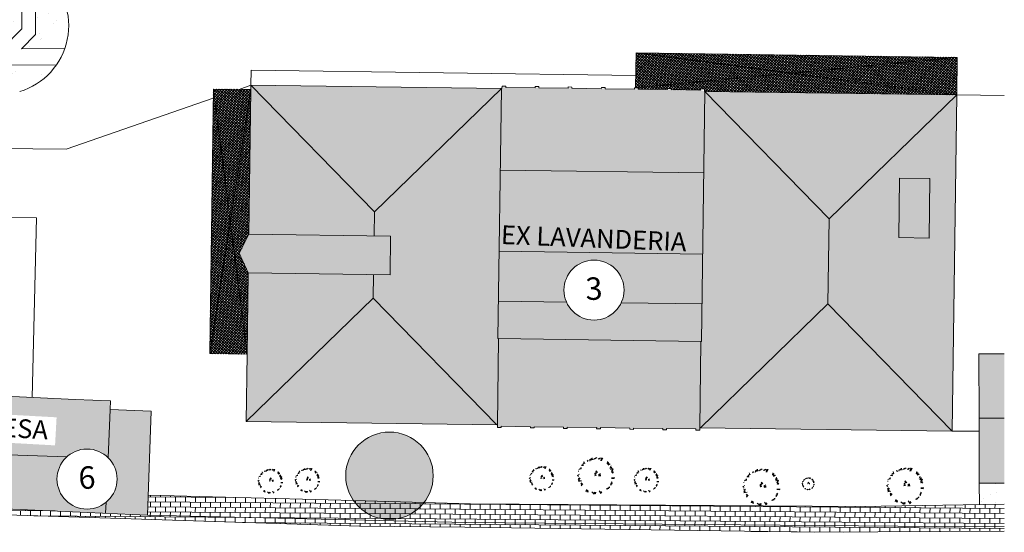
# Model space of a CAD drawing. Units: centimetres. Extents: x -1736 to 60276, y -23818 to 15565.
# Drawn here: x 34797 to 42676, y -6345 to -2240 of the extents above; entities that cross this region are included whole.
import ezdxf

# ---------------------------------------------------------------- set-up
doc = ezdxf.new("R2010")
doc.units = ezdxf.units.CM
doc.layers.get('0').update_dxf_attribs({"color": 252})
for name, color, linetype, lineweight in [('0-Alberi', 252, 'Continuous', 5), ('0-Coperture', 252, 'Continuous', 5), ('0-Edifici area ospedaliera', 252, 'Continuous', 13), ('0-Marciapiedi', 252, 'Continuous', 5), ('0-Mura', 252, 'Continuous', 13), ('Keyplan_dwg', 252, 'Continuous', 5), ('RETINO_COPERTURA', 252, 'Continuous', 5), ('RETINO_EDIFICIO', 252, 'Continuous', 5), ('RETINO_STRADA', 252, 'Continuous', 5), ('RETINO_VERDE', 252, 'Continuous', 5), ('TESTO', 252, 'Continuous', 5), ('TETTOIA', 252, 'Continuous', 5)]:
    doc.layers.add(name, color=color, linetype=linetype, lineweight=lineweight)
doc.styles.add('Arial_2', font='arial.ttf', dxfattribs={"height": 150})
doc.styles.add('RomanS', font='romans__.ttf', dxfattribs={"height": 180})
pattern_1 = [(150.038, (-136710.65, -61130.4), (-222.95085, -101.18424), [0, -193.04, 0, -215.9, -206.375]), (150.038, (-136710.65, -61130.4), (-222.95085, -101.18424), [-408.94, 0, -206.375]), (120.038, (-136710.65, -61130.4), (-417.18924, 70.21746), [0, -104.14, 0, -173.99, -66.675]), (120.038, (-136710.65, -61130.4), (-417.18924, 70.21746), [-278.13, 0, -66.675]), (80.038, (-136650.78, -61274.68), (-152.25585, 365.01494), [0, -63.5, 0, -228.6, -298.45]), (80.038, (-136650.78, -61274.68), (-152.25585, 365.01494), [-292.1, 0, -298.45]), (70.038, (-136650.78, -61274.7), (-249.2857, 309.89615), [0, -31.75, 0, -149.86, -171.45]), (70.038, (-136650.78, -61274.7), (-249.2857, 309.89615), [-181.61, 0, -171.45])]
pattern_2 = [(157.538, (-170870.079, -232445.4), (-5.96985325, -14.4395802), []), (247.538, (-170870.079, -232445.4), (14.4395802, -5.96985325), [])]

# ---------------------------------------------------------------- blocks, each defined once
blk = doc.blocks.new('Keyplan_dwg__X5-21153705-KEYPLAN COPERTURA - 405')
at = {"layer": '0-Mura'}
for p, q in [((60.6919, -23.1681), (62.3547, -23.2553)), ((60.6952, -23.1282), (61.3797, -23.1641)), ((60.7085, -23.209), (60.7106, -23.1691)), ((60.7127, -23.1292), (60.7134, -23.1166)), ((60.7506, -23.1712), (60.7527, -23.1312)), ((60.7926, -23.1333), (60.7932, -23.1223)), ((60.8305, -23.1754), (60.8326, -23.1354)), ((60.8725, -23.1375), (60.873, -23.128)), ((60.9104, -23.1796), (60.9124, -23.1396)), ((60.9524, -23.1417), (60.9528, -23.1337)), ((60.9902, -23.1838), (60.9923, -23.1438)), ((61.0323, -23.1459), (61.0326, -23.1394)), ((61.0701, -23.1879), (61.0722, -23.148)), ((61.1122, -23.1501), (61.1124, -23.1451)), ((61.15, -23.1921), (61.1521, -23.1522)), ((61.1921, -23.1543), (61.1922, -23.1507)), ((61.2299, -23.1963), (61.232, -23.1564)), ((61.272, -23.1585), (61.2721, -23.1564)), ((61.3098, -23.2005), (61.3119, -23.1606)), ((61.3518, -23.1627), (61.3519, -23.1621)), ((61.3897, -23.2047), (61.3918, -23.165)), ((59.3209, -23.1764), (59.9446, -23.2091)), ((59.6659, -23.2319), (59.6679, -23.1946)), ((59.7078, -23.1967), (59.7083, -23.1882)), ((59.7457, -23.238), (59.7478, -23.1987)), ((59.7735, -23.2402), (62.5524, -23.3858)), ((59.7856, -23.2411), (59.7856, -23.2408)), ((59.7877, -23.2008), (59.788, -23.1952)), ((59.8256, -23.2429), (59.8276, -23.2029)), ((59.8654, -23.2472), (59.8655, -23.245)), ((59.8676, -23.205), (59.8677, -23.2023)), ((59.9054, -23.2471), (59.9075, -23.2071)), ((59.9853, -23.2513), (59.9873, -23.2128)), ((60.0652, -23.2554), (60.0671, -23.2199)), ((60.1451, -23.2596), (60.1468, -23.2269)), ((60.225, -23.2638), (60.2266, -23.234)), ((60.3049, -23.268), (60.3063, -23.241)), ((60.3848, -23.2722), (60.386, -23.2481)), ((60.6855, -23.2479), (62.4447, -23.3401)), ((60.6887, -23.208), (62.3886, -23.2971)), ((60.7464, -23.2511), (60.7485, -23.2111)), ((60.7884, -23.2132), (60.7905, -23.1733)), ((60.8263, -23.2553), (60.8284, -23.2153)), ((60.8683, -23.2174), (60.8704, -23.1775)), ((60.9062, -23.2595), (60.9083, -23.2195)), ((60.9482, -23.2216), (60.9503, -23.1817)), ((60.9861, -23.2636), (60.9881, -23.2237)), ((61.0281, -23.2258), (61.0302, -23.1858)), ((61.0659, -23.2678), (61.068, -23.2279)), ((61.108, -23.23), (61.1101, -23.19)), ((61.1458, -23.272), (61.1479, -23.2321)), ((61.1879, -23.2342), (61.19, -23.1942)), ((61.2257, -23.2762), (61.2278, -23.2363)), ((61.2678, -23.2384), (61.2699, -23.1984)), ((61.3056, -23.2804), (61.3077, -23.2404)), ((61.3477, -23.2425), (61.3497, -23.2026)), ((61.3855, -23.2846), (61.3876, -23.2446)), ((61.4275, -23.2467), (61.4296, -23.2068)), ((61.4696, -23.2089), (61.4716, -23.1707)), ((61.5074, -23.2509), (61.5095, -23.211)), ((61.5495, -23.2131), (61.5514, -23.1764)), ((61.5873, -23.2551), (61.5894, -23.2152)), ((61.6294, -23.2173), (61.6312, -23.182)), ((61.6672, -23.2593), (61.6693, -23.2193)), ((61.7093, -23.2214), (61.711, -23.1877)), ((61.7471, -23.2635), (61.7492, -23.2235)), ((61.7891, -23.2256), (61.7908, -23.1934)), ((61.827, -23.2677), (61.8291, -23.2277)), ((61.869, -23.2298), (61.8706, -23.1991)), ((61.9069, -23.2718), (61.909, -23.2319)), ((61.9489, -23.234), (61.9505, -23.2048)), ((61.9868, -23.276), (61.9889, -23.2361)), ((62.0288, -23.2382), (62.0303, -23.2105)), ((62.0667, -23.2802), (62.0688, -23.2403)), ((62.1087, -23.2424), (62.1101, -23.2162)), ((62.1466, -23.2844), (62.1487, -23.2445)), ((62.1886, -23.2466), (62.1899, -23.2219)), ((62.2685, -23.2507), (62.2697, -23.2276)), ((62.3484, -23.2549), (62.3488, -23.2475)), ((62.3488, -23.2475), (62.3495, -23.2336)), ((62.4283, -23.2591), (62.4293, -23.239)), ((62.5082, -23.2633), (62.5091, -23.2447)), ((59.9452, -23.2533), (59.9454, -23.2492)), ((60.025, -23.2594), (60.0253, -23.2533)), ((60.1048, -23.2655), (60.1052, -23.2575)), ((60.1845, -23.2716), (60.1851, -23.2617)), ((60.2643, -23.2777), (60.2649, -23.2659)), ((60.3441, -23.2838), (60.3448, -23.2701)), ((60.4239, -23.2899), (60.4247, -23.2743)), ((60.4647, -23.2764), (60.4658, -23.2551)), ((60.5037, -23.296), (60.5046, -23.2785)), ((60.5446, -23.2806), (60.5455, -23.2622)), ((60.5835, -23.3021), (60.5845, -23.2827)), ((60.6245, -23.2847), (60.6253, -23.2692)), ((60.6633, -23.3082), (60.6644, -23.2868)), ((60.7043, -23.2889), (60.7064, -23.249)), ((60.7431, -23.3143), (60.7443, -23.291)), ((60.7842, -23.2931), (60.7863, -23.2532)), ((60.8229, -23.3204), (60.8242, -23.2952)), ((60.8641, -23.2973), (60.8662, -23.2574)), ((60.9027, -23.3265), (60.9041, -23.2994)), ((60.944, -23.3015), (60.9461, -23.2616)), ((60.9824, -23.3326), (60.984, -23.3036)), ((61.0239, -23.3057), (61.026, -23.2657)), ((61.0622, -23.3387), (61.0639, -23.3078)), ((61.1038, -23.3099), (61.1059, -23.2699)), ((61.142, -23.3448), (61.1437, -23.312)), ((61.1837, -23.3141), (61.1858, -23.2741)), ((61.2218, -23.3509), (61.2236, -23.3162)), ((61.2636, -23.3182), (61.2657, -23.2783)), ((61.3016, -23.357), (61.3035, -23.3203)), ((61.3435, -23.3224), (61.3456, -23.2825)), ((61.3814, -23.3631), (61.3834, -23.3245)), ((61.4234, -23.3266), (61.4255, -23.2867)), ((61.4654, -23.2888), (61.4675, -23.2488)), ((61.5032, -23.3308), (61.5053, -23.2909)), ((61.5453, -23.293), (61.5474, -23.253)), ((61.5831, -23.335), (61.5852, -23.295)), ((61.6252, -23.2971), (61.6273, -23.2572)), ((61.663, -23.3392), (61.6651, -23.2992)), ((61.7051, -23.3013), (61.7072, -23.2614)), ((61.7429, -23.3434), (61.745, -23.3034)), ((61.785, -23.3055), (61.7871, -23.2656)), ((61.8228, -23.3476), (61.8249, -23.3076)), ((61.8648, -23.3097), (61.8669, -23.2698)), ((61.9027, -23.3517), (61.9048, -23.3118)), ((61.9447, -23.3139), (61.9468, -23.2739)), ((61.9826, -23.3559), (61.9847, -23.316)), ((62.0246, -23.3181), (62.0267, -23.2781)), ((62.0625, -23.3601), (62.0646, -23.3202)), ((62.1045, -23.3223), (62.1066, -23.2823)), ((62.1424, -23.3643), (62.1445, -23.3244)), ((62.1844, -23.3264), (62.1865, -23.2865)), ((62.2264, -23.2886), (62.2285, -23.2487)), ((62.2643, -23.3306), (62.2664, -23.2907)), ((62.3063, -23.2928), (62.3084, -23.2528)), ((62.3442, -23.3348), (62.3463, -23.2949)), ((62.3547, -23.2553), (62.8873, -23.2832)), ((62.3863, -23.2953), (62.3883, -23.257)), ((62.3886, -23.2971), (62.8437, -23.3209)), ((62.4241, -23.339), (62.4248, -23.3249)), ((62.4248, -23.3249), (62.4262, -23.2991)), ((62.4661, -23.3012), (62.4682, -23.2612)), ((62.504, -23.3431), (62.5061, -23.3033)), ((62.546, -23.3053), (62.5481, -23.2654)), ((62.5839, -23.3474), (62.586, -23.3074)), ((62.588, -23.2675), (62.5889, -23.2503)), ((62.6259, -23.3095), (62.628, -23.2696)), ((62.6638, -23.3514), (62.6658, -23.3116)), ((62.6679, -23.2717), (62.6688, -23.256)), ((62.7058, -23.3137), (62.7079, -23.2738)), ((62.7436, -23.3558), (62.7457, -23.3158)), ((62.7478, -23.2759), (62.7486, -23.2617)), ((62.7857, -23.3179), (62.7878, -23.278)), ((62.8248, -23.3354), (62.8256, -23.32)), ((62.8277, -23.2801), (62.8284, -23.2674)), ((62.8437, -23.3209), (67.534, -23.5668)), ((62.8656, -23.3221), (62.8665, -23.3034)), ((62.8665, -23.3034), (62.8669, -23.297)), ((62.867, -23.2953), (62.8677, -23.2821)), ((62.8873, -23.2832), (67.5358, -23.5268)), ((62.9034, -23.3641), (62.9055, -23.3242)), ((62.9076, -23.2842), (62.9082, -23.2731)), ((62.9455, -23.3263), (62.9476, -23.2863)), ((62.9875, -23.2884), (62.988, -23.2788)), ((63.0254, -23.3305), (63.0274, -23.2905)), ((63.0674, -23.2926), (63.0678, -23.2845)), ((63.1052, -23.3347), (63.1073, -23.2947)), ((63.1473, -23.2968), (63.1476, -23.2902)), ((63.1851, -23.3388), (63.1872, -23.2989)), ((63.2272, -23.301), (63.2274, -23.2959)), ((63.265, -23.343), (63.2671, -23.3031)), ((63.3071, -23.3052), (63.3073, -23.3008)), ((63.3449, -23.3472), (63.347, -23.3073)), ((63.387, -23.3094), (63.3872, -23.3049)), ((63.4248, -23.3514), (63.4269, -23.3115)), ((63.4668, -23.3135), (63.4671, -23.309)), ((63.5047, -23.3556), (63.5068, -23.3156)), ((63.5467, -23.3177), (63.547, -23.3131)), ((63.5846, -23.3598), (63.5867, -23.3198)), ((63.6266, -23.3219), (63.6269, -23.3172)), ((63.6645, -23.364), (63.6666, -23.324)), ((63.7065, -23.3261), (63.7068, -23.3213)), ((63.7864, -23.3303), (63.7867, -23.3254)), ((61.4385, -23.3675), (67.5287, -23.6866)), ((61.4612, -23.3687), (61.4633, -23.3287)), ((61.5011, -23.3723), (61.5012, -23.3708)), ((61.5411, -23.3728), (61.5432, -23.3329)), ((61.5809, -23.3784), (61.581, -23.3749)), ((61.621, -23.377), (61.6231, -23.3371)), ((61.6607, -23.3845), (61.6609, -23.3791)), ((61.7009, -23.3812), (61.703, -23.3413)), ((61.7404, -23.3906), (61.7408, -23.3833)), ((61.7808, -23.3854), (61.7829, -23.3455)), ((61.8202, -23.3967), (61.8207, -23.3875)), ((61.8607, -23.3896), (61.8628, -23.3496)), ((61.9, -23.4028), (61.9006, -23.3917)), ((61.9406, -23.3938), (61.9426, -23.3538)), ((61.9798, -23.4089), (61.9805, -23.3959)), ((62.0204, -23.398), (62.0225, -23.358)), ((62.0596, -23.415), (62.0604, -23.4001)), ((62.1003, -23.4022), (62.1024, -23.3622)), ((62.1394, -23.4211), (62.1403, -23.4042)), ((62.1802, -23.4063), (62.1823, -23.3664)), ((62.2223, -23.3685), (62.2244, -23.3285)), ((62.2601, -23.4105), (62.2622, -23.3706)), ((62.3022, -23.3727), (62.3042, -23.3327)), ((62.34, -23.4147), (62.3421, -23.3748)), ((62.382, -23.3769), (62.3841, -23.3369)), ((62.4199, -23.4189), (62.422, -23.379)), ((62.4447, -23.3401), (62.7859, -23.358)), ((62.4619, -23.381), (62.4634, -23.3521)), ((62.4634, -23.3521), (62.464, -23.3411)), ((62.4998, -23.4231), (62.5019, -23.3831)), ((62.5419, -23.3841), (62.5439, -23.3453)), ((62.5524, -23.3858), (62.6658, -23.3917)), ((62.5797, -23.4273), (62.5816, -23.3896)), ((62.5816, -23.3896), (62.5818, -23.3873)), ((62.6217, -23.3894), (62.6238, -23.3495)), ((62.6596, -23.4315), (62.6616, -23.3923)), ((62.6658, -23.3917), (67.5305, -23.6467)), ((62.7016, -23.3936), (62.702, -23.387)), ((62.702, -23.387), (62.7037, -23.3537)), ((62.7395, -23.4356), (62.7415, -23.3957)), ((62.7815, -23.3978), (62.7835, -23.3589)), ((62.7859, -23.358), (67.5322, -23.6067)), ((62.8193, -23.4398), (62.8214, -23.3999)), ((62.8235, -23.3599), (62.8248, -23.3354)), ((62.8614, -23.402), (62.8635, -23.362)), ((62.8992, -23.444), (62.9013, -23.4041)), ((62.9413, -23.4062), (62.9434, -23.3662)), ((62.9833, -23.3683), (62.9854, -23.3284)), ((63.0212, -23.4104), (63.0233, -23.3704)), ((63.0632, -23.3725), (63.0653, -23.3326)), ((63.1011, -23.4145), (63.1031, -23.3746)), ((63.1431, -23.3767), (63.1452, -23.3367)), ((63.1809, -23.4187), (63.183, -23.3788)), ((63.223, -23.3809), (63.2251, -23.3409)), ((63.2608, -23.4229), (63.2629, -23.383)), ((63.3029, -23.3851), (63.305, -23.3451)), ((63.3407, -23.4271), (63.3428, -23.3872)), ((63.3828, -23.3893), (63.3849, -23.3493)), ((63.4206, -23.4313), (63.4227, -23.3913)), ((63.4627, -23.3934), (63.4647, -23.3535)), ((63.5005, -23.4355), (63.5026, -23.3955)), ((63.5425, -23.3976), (63.5446, -23.3577)), ((63.5804, -23.4397), (63.5825, -23.3997)), ((63.6224, -23.4018), (63.6245, -23.3619)), ((63.6603, -23.4439), (63.6624, -23.4039)), ((63.7023, -23.406), (63.7044, -23.3661)), ((63.7444, -23.3681), (63.7465, -23.3282)), ((63.7822, -23.4102), (63.7843, -23.3702)), ((63.8243, -23.3723), (63.8263, -23.3324)), ((63.8621, -23.4144), (63.8642, -23.3744)), ((63.8663, -23.3345), (63.8666, -23.3295)), ((63.9041, -23.3765), (63.9062, -23.3366)), ((63.942, -23.4186), (63.9441, -23.3786)), ((63.9462, -23.3387), (63.9464, -23.3336)), ((63.984, -23.3807), (63.9861, -23.3408)), ((64.0219, -23.4227), (64.024, -23.3828)), ((64.0261, -23.3429), (64.0263, -23.3377)), ((64.0639, -23.3849), (64.066, -23.3449)), ((64.1018, -23.4269), (64.1039, -23.387)), ((64.106, -23.347), (64.1062, -23.3418)), ((64.1438, -23.3891), (64.1459, -23.3491)), ((64.1817, -23.4311), (64.1838, -23.3912)), ((64.1859, -23.3512), (64.1861, -23.3459)), ((64.2237, -23.3933), (64.2258, -23.3533)), ((64.2616, -23.4353), (64.2637, -23.3954)), ((64.2657, -23.3554), (64.266, -23.35)), ((64.3036, -23.3975), (64.3057, -23.3575)), ((64.3414, -23.4395), (64.3435, -23.3995)), ((64.3456, -23.3596), (64.3459, -23.3541)), ((64.3835, -23.4016), (64.3856, -23.3617)), ((64.4213, -23.4437), (64.4234, -23.4037)), ((64.4255, -23.3638), (64.4258, -23.3582)), ((64.4634, -23.4058), (64.4655, -23.3659)), ((64.5054, -23.368), (64.5057, -23.3623)), ((64.5433, -23.41), (64.5454, -23.3701)), ((64.5853, -23.3722), (64.5856, -23.3664)), ((64.6232, -23.4142), (64.6253, -23.3743)), ((64.6652, -23.3764), (64.6655, -23.3705)), ((64.703, -23.4184), (64.7051, -23.3784)), ((64.7451, -23.3805), (64.7454, -23.3746)), ((64.7829, -23.4226), (64.785, -23.3826)), ((64.825, -23.3847), (64.8253, -23.3787)), ((64.8628, -23.4268), (64.8649, -23.3868)), ((64.9049, -23.3889), (64.9052, -23.3828)), ((64.9427, -23.431), (64.9448, -23.391)), ((64.9848, -23.3931), (64.9851, -23.3869)), ((65.0226, -23.4351), (65.0247, -23.3952)), ((65.0646, -23.3973), (65.065, -23.391)), ((65.1025, -23.4393), (65.1046, -23.3994)), ((65.1445, -23.4015), (65.1449, -23.3951)), ((65.1824, -23.4435), (65.1845, -23.4036)), ((65.2244, -23.4057), (65.2248, -23.3992)), ((65.3043, -23.4098), (65.3047, -23.4033)), ((62.2192, -23.4272), (62.2202, -23.4084)), ((62.299, -23.4333), (62.3001, -23.4126)), ((62.3788, -23.4392), (62.3799, -23.4168)), ((62.4586, -23.4437), (62.4598, -23.421)), ((62.5385, -23.4481), (62.5397, -23.4252)), ((62.6184, -23.4526), (62.6196, -23.4294)), ((62.6983, -23.457), (62.6995, -23.4336)), ((62.7782, -23.4615), (62.7794, -23.4377)), ((62.858, -23.4659), (62.8593, -23.4419)), ((62.9379, -23.4704), (62.9392, -23.4461)), ((62.9791, -23.4482), (62.9812, -23.4083)), ((63.0178, -23.4748), (63.0191, -23.4503)), ((63.059, -23.4524), (63.0611, -23.4124)), ((63.0977, -23.4793), (63.099, -23.4545)), ((63.1389, -23.4566), (63.141, -23.4166)), ((63.1775, -23.4837), (63.1789, -23.4587)), ((63.2188, -23.4608), (63.2209, -23.4208)), ((63.2574, -23.4883), (63.2587, -23.4629)), ((63.2987, -23.465), (63.3008, -23.425)), ((63.3373, -23.493), (63.3386, -23.467)), ((63.3786, -23.4691), (63.3807, -23.4292)), ((63.4171, -23.4977), (63.4185, -23.4712)), ((63.4585, -23.4733), (63.4606, -23.4334)), ((63.497, -23.5024), (63.4984, -23.4754)), ((63.5384, -23.4775), (63.5405, -23.4376)), ((63.5769, -23.5071), (63.5783, -23.4796)), ((63.6182, -23.4817), (63.6203, -23.4418)), ((63.6567, -23.5118), (63.6582, -23.4838)), ((63.6981, -23.4859), (63.7002, -23.4459)), ((63.7402, -23.448), (63.7423, -23.4081)), ((63.778, -23.4901), (63.7801, -23.4501)), ((63.8201, -23.4522), (63.8222, -23.4123)), ((63.8579, -23.4943), (63.86, -23.4543)), ((63.9, -23.4564), (63.9021, -23.4165)), ((63.9378, -23.4985), (63.9399, -23.4585)), ((63.9798, -23.4606), (63.9819, -23.4207)), ((64.0177, -23.5026), (64.0198, -23.4627)), ((64.0597, -23.4648), (64.0618, -23.4248)), ((64.0976, -23.5068), (64.0997, -23.4669)), ((64.1396, -23.469), (64.1417, -23.429)), ((64.1775, -23.511), (64.1796, -23.4711)), ((64.2195, -23.4732), (64.2216, -23.4332)), ((64.2574, -23.5152), (64.2595, -23.4753)), ((64.2994, -23.4773), (64.3015, -23.4374)), ((64.3373, -23.5194), (64.3394, -23.4794)), ((64.3793, -23.4815), (64.3814, -23.4416)), ((64.4172, -23.5236), (64.4192, -23.4836)), ((64.4592, -23.4857), (64.4613, -23.4458)), ((64.5012, -23.4479), (64.5033, -23.4079)), ((64.5391, -23.4899), (64.5412, -23.45)), ((64.5811, -23.4521), (64.5832, -23.4121)), ((64.619, -23.4941), (64.6211, -23.4541)), ((64.661, -23.4562), (64.6631, -23.4163)), ((64.6989, -23.4983), (64.701, -23.4583)), ((64.7409, -23.4604), (64.743, -23.4205)), ((64.7788, -23.5025), (64.7808, -23.4625)), ((64.8208, -23.4646), (64.8229, -23.4247)), ((64.8586, -23.5067), (64.8607, -23.4667)), ((64.9007, -23.4688), (64.9028, -23.4289)), ((64.9385, -23.5108), (64.9406, -23.4709)), ((64.9806, -23.473), (64.9827, -23.433)), ((65.0184, -23.515), (65.0205, -23.4751)), ((65.0605, -23.4772), (65.0626, -23.4372)), ((65.0983, -23.5192), (65.1004, -23.4793)), ((65.1404, -23.4814), (65.1424, -23.4414)), ((65.1782, -23.5234), (65.1803, -23.4835)), ((65.2202, -23.4855), (65.2223, -23.4456)), ((65.2623, -23.4477), (65.2644, -23.4078)), ((65.3001, -23.4897), (65.3022, -23.4498)), ((65.3422, -23.4519), (65.3443, -23.4119)), ((65.38, -23.4939), (65.3821, -23.454)), ((65.3842, -23.414), (65.3846, -23.4074)), ((65.4221, -23.4561), (65.4242, -23.4161)), ((65.4599, -23.4981), (65.462, -23.4582)), ((65.4641, -23.4182), (65.4645, -23.4115)), ((65.502, -23.4603), (65.504, -23.4203)), ((65.5398, -23.5023), (65.5419, -23.4624)), ((65.544, -23.4224), (65.5443, -23.4156)), ((65.5818, -23.4644), (65.5839, -23.4245)), ((65.6197, -23.5065), (65.6218, -23.4665)), ((65.6239, -23.4266), (65.6242, -23.4197)), ((65.6617, -23.4686), (65.6638, -23.4287)), ((65.6996, -23.5107), (65.7017, -23.4707)), ((65.7038, -23.4308), (65.7041, -23.4238)), ((65.7416, -23.4728), (65.7437, -23.4329)), ((65.7795, -23.5149), (65.7816, -23.4749)), ((65.7837, -23.435), (65.784, -23.4279)), ((65.8215, -23.477), (65.8236, -23.4371)), ((65.8594, -23.519), (65.8615, -23.4791)), ((65.8636, -23.4392), (65.8639, -23.432)), ((65.9014, -23.4812), (65.9035, -23.4412)), ((65.9393, -23.5232), (65.9414, -23.4833)), ((65.9434, -23.4433), (65.9438, -23.4361)), ((65.9813, -23.4854), (65.9834, -23.4454)), ((66.0233, -23.4475), (66.0237, -23.4402)), ((66.0612, -23.4896), (66.0633, -23.4496)), ((66.1032, -23.4517), (66.1036, -23.4443)), ((66.1411, -23.4938), (66.1432, -23.4538)), ((66.1831, -23.4559), (66.1835, -23.4484)), ((66.221, -23.4979), (66.2231, -23.458)), ((66.263, -23.4601), (66.2634, -23.4525)), ((66.3009, -23.5021), (66.303, -23.4622)), ((66.3429, -23.4643), (66.3433, -23.4566)), ((66.3807, -23.5063), (66.3828, -23.4664)), ((66.4228, -23.4685), (66.4232, -23.4599)), ((66.4606, -23.5105), (66.4627, -23.4706)), ((66.5027, -23.4726), (66.5032, -23.4624)), ((66.5405, -23.5147), (66.5426, -23.4747)), ((66.5826, -23.4768), (66.5832, -23.4648)), ((66.6204, -23.5189), (66.6225, -23.4789)), ((66.6625, -23.481), (66.6632, -23.4673)), ((66.7003, -23.5231), (66.7024, -23.4831)), ((66.7423, -23.4852), (66.7432, -23.4697)), ((66.8222, -23.4894), (66.8231, -23.4722)), ((66.9021, -23.4936), (66.9031, -23.4746)), ((66.982, -23.4978), (66.9831, -23.477)), ((67.0619, -23.502), (67.0631, -23.4795)), ((67.1418, -23.5061), (67.1431, -23.4819)), ((67.2217, -23.5103), (67.2231, -23.4844)), ((63.7366, -23.5165), (63.7381, -23.488)), ((63.8165, -23.5212), (63.818, -23.4922)), ((63.8963, -23.5259), (63.8979, -23.4964)), ((63.9762, -23.5306), (63.9778, -23.5005)), ((64.056, -23.5354), (64.0576, -23.5047)), ((64.1359, -23.5401), (64.1375, -23.5089)), ((64.2158, -23.5448), (64.2174, -23.5131)), ((64.2956, -23.5495), (64.2973, -23.5173)), ((64.3755, -23.5542), (64.3772, -23.5215)), ((64.4554, -23.5589), (64.4571, -23.5257)), ((64.497, -23.5278), (64.4991, -23.4878)), ((64.5352, -23.5636), (64.537, -23.5299)), ((64.5769, -23.5319), (64.579, -23.492)), ((64.6151, -23.5683), (64.6169, -23.534)), ((64.6568, -23.5361), (64.6589, -23.4962)), ((64.6949, -23.573), (64.6968, -23.5382)), ((64.7367, -23.5403), (64.7388, -23.5004)), ((64.7748, -23.5777), (64.7767, -23.5424)), ((64.8166, -23.5445), (64.8187, -23.5046)), ((64.8547, -23.5824), (64.8565, -23.5466)), ((64.8965, -23.5487), (64.8986, -23.5087)), ((64.9345, -23.5871), (64.9364, -23.5508)), ((64.9764, -23.5529), (64.9785, -23.5129)), ((65.0144, -23.5918), (65.0163, -23.555)), ((65.0563, -23.5571), (65.0584, -23.5171)), ((65.0943, -23.5965), (65.0962, -23.5592)), ((65.1362, -23.5613), (65.1383, -23.5213)), ((65.1741, -23.6012), (65.1761, -23.5633)), ((65.2161, -23.5654), (65.2181, -23.5255)), ((65.2581, -23.5276), (65.2602, -23.4876)), ((65.2959, -23.5696), (65.298, -23.5297)), ((65.338, -23.5318), (65.3401, -23.4918)), ((65.3758, -23.5738), (65.3779, -23.5339)), ((65.4179, -23.536), (65.42, -23.496)), ((65.4557, -23.578), (65.4578, -23.5381)), ((65.4978, -23.5401), (65.4999, -23.5002)), ((65.5356, -23.5822), (65.5377, -23.5422)), ((65.5777, -23.5443), (65.5797, -23.5044)), ((65.6155, -23.5864), (65.6176, -23.5464)), ((65.6575, -23.5485), (65.6596, -23.5086)), ((65.6954, -23.5906), (65.6975, -23.5506)), ((65.7374, -23.5527), (65.7395, -23.5128)), ((65.7753, -23.5947), (65.7774, -23.5548)), ((65.8173, -23.5569), (65.8194, -23.517)), ((65.8552, -23.5989), (65.8573, -23.559)), ((65.8972, -23.5611), (65.8993, -23.5211)), ((65.9351, -23.6031), (65.9372, -23.5632)), ((65.9771, -23.5653), (65.9792, -23.5253)), ((66.0191, -23.5274), (66.0212, -23.4875)), ((66.057, -23.5695), (66.0591, -23.5295)), ((66.099, -23.5316), (66.1011, -23.4917)), ((66.1369, -23.5736), (66.139, -23.5337)), ((66.1789, -23.5358), (66.181, -23.4958)), ((66.2168, -23.5778), (66.2189, -23.5379)), ((66.2588, -23.54), (66.2609, -23.5)), ((66.2967, -23.582), (66.2988, -23.5421)), ((66.3387, -23.5442), (66.3408, -23.5042)), ((66.3766, -23.5862), (66.3787, -23.5463)), ((66.4186, -23.5484), (66.4207, -23.5084)), ((66.4565, -23.5904), (66.4585, -23.5504)), ((66.4985, -23.5525), (66.5006, -23.5126)), ((66.5363, -23.5946), (66.5384, -23.5546)), ((66.5784, -23.5567), (66.5805, -23.5168)), ((66.6162, -23.5988), (66.6183, -23.5588)), ((66.6583, -23.5609), (66.6604, -23.521)), ((66.6961, -23.603), (66.6982, -23.563)), ((66.7382, -23.5651), (66.7403, -23.5252)), ((66.7802, -23.5272), (66.7823, -23.4873)), ((66.8181, -23.5693), (66.8201, -23.5293)), ((66.8601, -23.5314), (66.8622, -23.4915)), ((66.8979, -23.5735), (66.9, -23.5335)), ((66.94, -23.5356), (66.9421, -23.4957)), ((66.9778, -23.5777), (66.9799, -23.5377)), ((67.0199, -23.5398), (67.022, -23.4999)), ((67.0577, -23.5818), (67.0598, -23.5419)), ((67.0998, -23.544), (67.1019, -23.5041)), ((67.1376, -23.586), (67.1397, -23.5461)), ((67.1797, -23.5482), (67.1817, -23.5082)), ((67.2175, -23.5902), (67.2196, -23.5503)), ((67.2595, -23.5524), (67.2616, -23.5124)), ((67.2974, -23.5944), (67.2995, -23.5545)), ((67.3016, -23.5145), (67.303, -23.4868)), ((67.3394, -23.5566), (67.3415, -23.5166)), ((67.3773, -23.5986), (67.3794, -23.5587)), ((67.3815, -23.5187), (67.383, -23.4892)), ((67.4193, -23.5607), (67.4214, -23.5208)), ((67.4572, -23.6028), (67.4593, -23.5628)), ((67.4614, -23.5229), (67.463, -23.4917)), ((67.4992, -23.5649), (67.5013, -23.525)), ((65.254, -23.6059), (65.256, -23.5675)), ((65.3339, -23.6106), (65.3359, -23.5717)), ((65.4137, -23.6153), (65.4158, -23.5759)), ((65.4936, -23.62), (65.4957, -23.5801)), ((65.4997, -23.6204), (66.244, -23.6594)), ((65.5335, -23.6224), (65.5335, -23.6221)), ((65.5735, -23.6242), (65.5756, -23.5843)), ((65.6134, -23.6271), (65.6134, -23.6263)), ((65.6534, -23.6284), (65.6555, -23.5885)), ((65.6932, -23.6318), (65.6933, -23.6305)), ((65.7333, -23.6326), (65.7353, -23.5927)), ((65.7731, -23.6365), (65.7732, -23.6347)), ((65.8131, -23.6368), (65.8152, -23.5968)), ((65.853, -23.6412), (65.8531, -23.6389)), ((65.893, -23.641), (65.8951, -23.601)), ((65.9729, -23.6452), (65.975, -23.6052)), ((66.015, -23.6073), (66.0171, -23.5674)), ((66.0528, -23.6493), (66.0549, -23.6094)), ((66.0949, -23.6115), (66.0969, -23.5716)), ((66.1327, -23.6535), (66.1348, -23.6136)), ((66.1747, -23.6157), (66.1768, -23.5757)), ((66.2126, -23.6577), (66.2147, -23.6178)), ((66.2546, -23.6199), (66.2567, -23.5799)), ((66.2925, -23.6612), (66.2946, -23.622)), ((66.3345, -23.6241), (66.3366, -23.5841)), ((66.3725, -23.6643), (66.3745, -23.6262)), ((66.4144, -23.6282), (66.4165, -23.5883)), ((66.4524, -23.6674), (66.4544, -23.6303)), ((66.4943, -23.6324), (66.4964, -23.5925)), ((66.5324, -23.6704), (66.5342, -23.6345)), ((66.5742, -23.6366), (66.5763, -23.5967)), ((66.6123, -23.6735), (66.6141, -23.6387)), ((66.6541, -23.6408), (66.6562, -23.6009)), ((66.734, -23.645), (66.7361, -23.605)), ((66.776, -23.6071), (66.7781, -23.5672)), ((66.8139, -23.6492), (66.816, -23.6092)), ((66.8559, -23.6113), (66.858, -23.5714)), ((66.8938, -23.6534), (66.8958, -23.6134)), ((66.9358, -23.6155), (66.9379, -23.5756)), ((66.9736, -23.6576), (66.9757, -23.6176)), ((67.0157, -23.6197), (67.0178, -23.5798)), ((67.0535, -23.6617), (67.0556, -23.6218)), ((67.0956, -23.6239), (67.0977, -23.5839)), ((67.1334, -23.6659), (67.1355, -23.626)), ((67.1755, -23.6281), (67.1776, -23.5881)), ((67.2133, -23.6701), (67.2154, -23.6302)), ((67.2554, -23.6323), (67.2574, -23.5923)), ((67.2932, -23.6743), (67.2953, -23.6344)), ((67.3352, -23.6364), (67.3373, -23.5965)), ((67.3731, -23.6785), (67.3752, -23.6385)), ((67.4151, -23.6406), (67.4172, -23.6007)), ((67.495, -23.6448), (67.4971, -23.6049)), ((65.9328, -23.6459), (65.933, -23.6431)), ((66.0127, -23.6505), (66.0129, -23.6473)), ((66.0926, -23.6536), (66.0928, -23.6514)), ((66.1726, -23.6566), (66.1726, -23.6556)), ((66.6923, -23.6765), (66.694, -23.6429)), ((66.7722, -23.6796), (66.7739, -23.6471)), ((66.8522, -23.6827), (66.8538, -23.6513)), ((66.9321, -23.6857), (66.9337, -23.6555)), ((67.0121, -23.6888), (67.0136, -23.6596)), ((67.092, -23.6919), (67.0935, -23.6638)), ((67.172, -23.6949), (67.1734, -23.668)), ((67.2519, -23.698), (67.2533, -23.6722)), ((67.3319, -23.7011), (67.3332, -23.6764)), ((67.4118, -23.7041), (67.413, -23.6806)), ((67.453, -23.6827), (67.4551, -23.6427)), ((67.4918, -23.7072), (67.4929, -23.6848))]:
    blk.add_line(p, q, dxfattribs=at)
blk = doc.blocks.new('Keyplan_dwg_ALTRESPECIE-V223-KEYPLAN COPERTURA - 405')
at = {"layer": '0-Alberi'}
blk.add_hatch(color=256, dxfattribs=at).paths.add_polyline_path([(0.092, -0.1197), (0.105, -0.118), (0.117, -0.113), (0.1274, -0.105), (0.1353, -0.0947), (0.1403, -0.0826), (0.142, -0.0697), (0.1403, -0.0567), (0.1353, -0.0447), (0.1274, -0.0343), (0.117, -0.0264), (0.105, -0.0214), (0.092, -0.0197), (0.0791, -0.0214), (0.067, -0.0264), (0.0567, -0.0343), (0.0487, -0.0447), (0.0437, -0.0567), (0.042, -0.0697), (0.0437, -0.0826), (0.0487, -0.0947), (0.0567, -0.105), (0.067, -0.113), (0.0791, -0.118)])
blk.add_circle((0.092, -0.0697), 0.05, dxfattribs=at)
blk = doc.blocks.new('Keyplan_dwg_TREEL-21153756-KEYPLAN COPERTURA - 405')
at = {"layer": '0-Alberi'}
for p, q in [((-0.417, 0.402), (-0.466, 0.402)), ((-0.4, 0.435), (-0.438, 0.438)), ((-0.259, 0.509), (-0.276, 0.549)), ((-0.241, 0.516), (-0.265, 0.557)), ((-0.19, 0.523), (-0.179, 0.583)), ((-0.172, 0.553), (-0.127, 0.605)), ((-0.055, 0.575), (0.021, 0.623)), ((0.004, 0.586), (0.059, 0.631)), ((0.107, 0.572), (0.152, 0.612)), ((0.131, 0.572), (0.183, 0.616)), ((-0.569, 0.08), (-0.645, 0.043)), ((-0.603, 0.039), (-0.628, 0.025)), ((-0.597, 0.01), (-0.614, -0.005)), ((-0.579, 0.195), (-0.603, 0.191)), ((-0.493, 0.268), (-0.583, 0.25)), ((-0.49, 0.283), (-0.552, 0.272)), ((-0.486, 0.302), (-0.524, 0.298)), ((-0.562, -0.038), (-0.614, -0.064)), ((-0.541, -0.138), (-0.61, -0.142)), ((-0.497, -0.153), (-0.607, -0.171)), ((-0.5, -0.219), (-0.531, -0.253)), ((-0.486, -0.238), (-0.528, -0.293)), ((-0.462, -0.253), (-0.524, -0.319))]:
    blk.add_line(p, q, dxfattribs=at)
at = {"layer": '0-Alberi', "flags": 128}
for points in [[(-0.421, 0.394), (-0.486, 0.383), (-0.407, 0.376)], [(-0.393, 0.516), (-0.369, 0.442), (-0.403, 0.479)], [(-0.131, 0.553), (-0.1, 0.627), (-0.093, 0.557)], [(0.224, 0.62), (0.19, 0.512), (0.249, 0.612), (0.214, 0.509), (0.269, 0.605)], [(0.424, 0.483), (0.404, 0.405), (0.459, 0.45), (0.428, 0.372), (0.476, 0.413), (0.438, 0.357), (0.514, 0.39)], [(0.021, 0.076), (-0.034, 0.106), (0.004, 0.069), (-0.045, 0.069), (-0.017, 0.054), (-0.041, 0.01), (0.021, 0.025)], [(0.062, 0.113), (0.014, 0.176), (0.031, 0.124), (0, 0.154), (0.014, 0.11)], [(0.097, -0.009), (0.173, -0.001), (0.093, 0.006), (0.166, 0.032), (0.09, 0.039), (0.159, 0.073)], [(0.576, 0.069), (0.614, 0.117), (0.549, 0.087), (0.604, 0.213), (0.542, 0.124), (0.58, 0.232), (0.511, 0.198), (0.566, 0.276), (0.497, 0.246), (0.538, 0.32)], [(-0.548, -0.057), (-0.614, -0.116), (-0.569, -0.108)], [(0.493, -0.315), (0.511, -0.345), (0.504, -0.29), (0.531, -0.308), (0.521, -0.267), (0.545, -0.286), (0.531, -0.234), (0.556, -0.249)], [(0.631, -0.123), (0.535, -0.108), (0.645, -0.094), (0.538, -0.086)], [(-0.369, -0.519), (-0.345, -0.452), (-0.338, -0.526), (-0.324, -0.463), (-0.321, -0.545), (-0.3, -0.478), (-0.29, -0.548)], [(-0.086, -0.622), (-0.169, -0.541), (-0.062, -0.619), (-0.076, -0.563), (-0.041, -0.622), (-0.027, -0.563)], [(0.086, -0.519), (0.145, -0.619), (0.149, -0.545), (0.176, -0.593)], [(0.335, -0.467), (0.376, -0.478), (0.362, -0.456), (0.421, -0.456), (0.38, -0.437), (0.435, -0.43), (0.418, -0.423), (0.459, -0.419), (0.428, -0.404), (0.466, -0.4)]]:
    blk.add_lwpolyline(points, dxfattribs=at)
blk = doc.blocks.new('Keyplan_dwg-18962272-KEYPLAN COPERTURA - 405')
at = {"layer": 'RETINO_COPERTURA'}
h = blk.add_hatch(color=256, dxfattribs=at)
h.paths.add_polyline_path([(24011.2, 4430.8), (24642.1, 5707.8), (22734.2, 5061.8), (23999.2, 4436.7)])
h.paths.add_polyline_path([(20563, 3268.5), (21190.8, 4539.2), (19293.3, 3895.9), (20559.7, 3270.2)])
h = blk.add_hatch(color=256, dxfattribs=at)
h.paths.add_polyline_path([(25506.2, 3156), (24642.1, 5707.8), (24011.2, 4430.8), (24229.2, 3787), (25379.4, 3218.6)])
h.paths.add_polyline_path([(22059.6, 1989), (21837.8, 2644.2), (21833, 2642.6), (21190.8, 4539.1), (20563, 3268.5), (20624.1, 3088.2), (20749.6, 3130.6), (20849, 2837.1), (20723.5, 2794.6), (20784.3, 2615.2), (22054.9, 1987.4), (22059.4, 1988.9)])
h.paths.add_polyline_path([(24816.7, 4553.2), (24586.6, 4475.3), (24434, 4926), (24664.1, 5003.9), (24815.7, 4556.3)])
h = blk.add_hatch(color=256, dxfattribs=at)
h.paths.add_polyline_path([(23598.3, 2510), (24229.2, 3787), (24011.2, 4430.8), (22734.2, 5061.8), (23376.4, 3165.2), (23372.2, 3162.1), (23593.5, 2508.4)])
h.paths.add_polyline_path([(20156.4, 1344.6), (20784.3, 2615.2), (20723.5, 2794.6), (19774.3, 2473.2), (20144.3, 1380.4)])
h.paths.add_polyline_path([(20624.1, 3088.2), (20563, 3268.5), (19292.7, 3895.4), (19674.9, 2766.8), (19938.8, 2856.1)])
for points in [[(22943.6, 4443.5), (22734.2, 5061.8), (22725.3, 5060.1), (22697.9, 5060), (21192.4, 4550.2), (21195.6, 4540.8), (21190.9, 4539.1), (21400.2, 3920.9), (22926, 4437.5)], [(23152, 3828), (22943.6, 4443.5), (21400.2, 3920.9), (21608.6, 3305.4), (23142.9, 3824.9)], [(25676.2, 3325.9), (25864.8, 3394.6), (25692.8, 3880.3), (25499.9, 3811), (25675.6, 3327.6)], [(23280.2, 3449.3), (23152, 3828), (21608.6, 3305.4), (21736.8, 2926.7), (22252.6, 3101.3), (22230.7, 3128.4), (22212.9, 3158.4), (22199.7, 3190.6), (22191.3, 3224.5), (22187.8, 3259.1), (22189.4, 3294), (22196, 3328.2), (22207.6, 3361.1), (22223.7, 3392), (22244.2, 3420.2), (22268.5, 3445.2), (22296.1, 3466.3), (22326.6, 3483.3), (22359.2, 3495.7), (22395.1, 3503.4), (22428, 3505.7), (22462.7, 3503.2), (22496.8, 3495.6), (22529.3, 3483.2), (22559.8, 3466.3), (22587.4, 3445.1), (22611.8, 3420.1), (22632.2, 3391.8), (22648.3, 3360.9), (22659.8, 3328), (22666.4, 3293.8), (22668, 3259), (22666.9, 3241.6), (23276.3, 3448)], [(23376.4, 3165.2), (23369.6, 3185.2), (23280.2, 3449.3), (22666.9, 3241.6), (22661, 3207.8), (22650.4, 3175.1), (22635.2, 3144.3), (22615.8, 3116), (22592.6, 3090.7), (22566, 3069), (22536.6, 3051.4), (22504.9, 3038.1), (22471.7, 3029.4), (22437.6, 3025.6), (22403.3, 3026.6), (22369.5, 3032.6), (22336.9, 3043.3), (22306.1, 3058.5), (22277.8, 3078), (22251.3, 3100.9), (21736.8, 2926.7), (21833, 2642.6), (23371.7, 3163.6)], [(25850.4, 2836.1), (26038.2, 2904.7), (25865.1, 3393.7), (25676.3, 3325.6), (25849, 2840)], [(23599.9, 2489.4), (23371.7, 3163.6), (21837.8, 2644.2), (22066, 1970.1), (22094.3, 1980.1), (22091.2, 1989.1), (22313.9, 2064.1), (22317.1, 2055.1), (22345.4, 2064.6), (22342.2, 2074.1), (22564.8, 2149.1), (22568, 2140), (22596.3, 2149.6), (22593.1, 2159.1), (22815.7, 2234), (22818.8, 2224.9), (22847.1, 2235), (22844, 2244), (23066.6, 2319), (23069.7, 2309.9), (23098, 2319.9), (23094.9, 2329), (23317.5, 2403.9), (23320.6, 2394.9), (23348.9, 2404.9), (23345.8, 2414), (23568.3, 2489.3), (23571.7, 2479.9)], [(19662, 375.7), (19412.9, 1168.5), (19098.5, 1072.6), (19211.1, 702.6), (19241.5, 685.5), (19269.1, 664.1), (19293.3, 639.1), (19313.6, 610.7), (19329.6, 579.8), (19340.9, 546.8), (19347.4, 512.6), (19348.8, 477.8), (19345.2, 443.1), (19336.6, 409.3), (19323.2, 377.2), (19315.4, 360.1), (19340.5, 277.5), (19502, 326.9)], [(19340.5, 277.5), (19314.8, 361.9), (19295, 333.7), (19271.4, 308.5), (19244.4, 287.1), (19214.6, 269.7), (19182.6, 256.8), (19149.1, 248.5), (19114.4, 245.2), (19080.4, 246.8), (19046.5, 253.3), (19013.9, 264.6), (18983.3, 280.5), (18955.3, 300.6), (18930.4, 324.5), (18909.2, 351.7), (18892.1, 381.7), (18879.5, 413.8), (18871.6, 447.3), (18868.6, 481.7), (18870.6, 516.1), (18877.5, 549.9), (18889.1, 582.4), (18896.7, 597.9), (17859, 271.7), (17895.7, 150.4), (17910.9, 154.7), (17970.2, -46.8), (17955.3, -50.3), (17980.8, -143), (17994.5, -138.5), (18000.5, -152.2), (18095.1, -123.9), (18091.6, -107.8), (18358.9, -22.4), (19331.2, 274.7)]]:
    blk.add_hatch(color=256, dxfattribs=at).paths.add_polyline_path(points)
h = blk.add_hatch(color=256, dxfattribs=at)
h.paths.add_polyline_path([(20849, 2837.1), (20749.6, 3130.6), (19674.9, 2766.8), (19653.9, 2596.1), (19774.3, 2473.2), (20723.5, 2794.6)])
h.paths.add_polyline_path([(24816.7, 4553.2), (24664.1, 5003.9), (24434, 4926), (24586.6, 4475.3), (24679.7, 4506.8)])
h = blk.add_hatch(color=256, dxfattribs=at)
h.paths.add_polyline_path([(25506.2, 3156), (24229.2, 3787), (23598.3, 2510), (25332.1, 3097.1)])
h.paths.add_polyline_path([(22054.9, 1987.4), (20784.3, 2615.2), (20156.4, 1344.6), (21118.7, 1670.4)])
h = blk.add_hatch(color=256, dxfattribs=at)
h.paths.add_polyline_path([(19211.1, 702.6), (19077.1, 1139.1), (18806.4, 1053), (18164.5, 859.7), (18180.4, 814.1), (17992.8, 754.9), (17990.5, 768.7), (17935.2, 752.8), (17922, 797.7), (17829.1, 772.1), (17839.9, 738.6), (17738.1, 705.3), (17742.1, 689.4), (17733.6, 683.6), (17760.4, 592.8), (17774.5, 597.8), (17837.7, 396), (17822.4, 393.1), (17859, 271.7), (18896.7, 597.9), (18915.2, 627.4), (18937.7, 653.9), (18963.9, 676.8), (18993.1, 695.8), (19024.7, 710.3), (19058.1, 720.1), (19092.6, 724.9), (19127.4, 724.7), (19161.8, 719.5), (19195.1, 709.4)])
h.paths.add_polyline_path([(18777.8, 654.1), (17979.5, 420.2), (17916.2, 636.1), (18714.5, 870), (18764.9, 698.2)])
at = {"layer": 'RETINO_EDIFICIO'}
h = blk.add_hatch(dxfattribs=at)
h.set_pattern_fill('FP_111', color=256, style=0, pattern_type=2)
h.set_pattern_definition(pattern_2)
h.paths.add_polyline_path([(24642.1, 5707.8), (24545.9, 5991.9), (22111.7, 5167.7), (22201.5, 4902.5), (22221.2, 4909.2), (22224.6, 4899.8), (22447, 4975.1), (22443.8, 4984.5), (22472.6, 4992.8), (22475.5, 4984.7), (22697.9, 5060), (22694.7, 5069.5), (22723.1, 5079.1), (22729.7, 5060.3), (24433.1, 5637)])
h = blk.add_hatch(dxfattribs=at)
h.set_pattern_fill('FP_111', color=256, style=0, pattern_type=2)
h.set_pattern_definition(pattern_2)
h.paths.add_polyline_path([(19983.3, 1855.9), (19774.3, 2473.2), (19653.9, 2596.1), (19674.9, 2766.8), (19303.6, 3863.2), (19019.6, 3767), (19699.3, 1759.7), (19976.3, 1853.5)])
at = {"layer": 'RETINO_VERDE'}
h = blk.add_hatch(dxfattribs=at)
h.set_pattern_fill('FP_110', color=256, style=0, pattern_type=2)
h.set_pattern_definition(pattern_1)
h.paths.add_polyline_path([(17269.6, 3489.6), (17318, 3506.8), (17414.2, 3709.3), (17213.3, 4274.2), (16956.2, 4370.5), (17216.3, 3639.3)])
h = blk.add_hatch(dxfattribs=at)
h.set_pattern_fill('FP_110', color=256, style=0, pattern_type=2)
h.set_pattern_definition(pattern_1)
h.paths.add_polyline_path([(17464.5, 3558.9), (17791, 3675), (17788.6, 3726.4), (17781.4, 3777.4), (17769.5, 3827.5), (17753, 3876.3), (17732, 3923.3), (17706.7, 3968.1), (17677.4, 4010.4), (17644.3, 4049.8), (17607.6, 4086), (17567.7, 4118.5), (17525, 4147.2), (17479.8, 4171.8), (17426.3, 4194.4), (17347.9, 4223.8), (17532.6, 3702.2), (17466.2, 3562.5)])
h = blk.add_hatch(dxfattribs=at)
h.set_pattern_fill('FP_110', color=256, style=0, pattern_type=2)
h.set_pattern_definition(pattern_1)
h.paths.add_polyline_path([(17565.9, 3230.2), (17607, 3263.5), (17644.7, 3300.7), (17678.7, 3341.3), (17708.6, 3384.9), (17734.2, 3431.3), (17755.3, 3479.8), (17771.6, 3530.2), (15657.8, 2779.4), (15606.3, 2774.5), (16150.8, 2742), (17291.4, 3135.6)])
h = blk.add_hatch(dxfattribs=at)
h.set_pattern_fill('FP_110', color=256, style=0, pattern_type=2)
h.set_pattern_definition(pattern_1)
h.paths.add_polyline_path([(25909.6, 2675.6), (26095.1, 2743.9), (26038.2, 2904.7), (25850.3, 2836.1), (25854.2, 2825.5)])
at = {"layer": '0-Coperture'}
for p, q in [((21400.2, 3920.9), (22943.6, 4443.5)), ((24011.2, 4430.8), (24229.2, 3787)), ((19292.4, 3896.4), (20563, 3268.5)), ((21608.6, 3305.4), (23152, 3828)), ((22666.9, 3241.6), (23280.2, 3449.3)), ((25865.1, 3393.8), (25674.5, 3325.3)), ((21837.8, 2644.2), (23371.7, 3163.6)), ((21736.8, 2926.7), (22252.6, 3101.3)), ((20784.3, 2615.2), (20156.4, 1344.6)), ((19098.5, 1072.6), (19211.1, 702.6)), ((17859, 271.7), (18896.7, 597.9)), ((19314.8, 361.9), (19340.8, 276.5))]:
    blk.add_line(p, q, dxfattribs=at)
at = {"layer": '0-Coperture', "flags": 128}
for points in [[(24642.1, 5707.8), (24011.2, 4430.8), (22734.2, 5061.8), (23376.4, 3165.2), (23371.7, 3163.6), (23593.5, 2508.4)], [(20624.1, 3088.2), (20563, 3268.5), (21190.8, 4539.2), (21833, 2642.6), (21837.8, 2644.2), (22059.6, 1989)], [(25506.2, 3156), (24229.2, 3787), (23598.3, 2510)], [(19674.9, 2766.8), (20749.6, 3130.6), (20849, 2837.1), (19774.3, 2473.2)], [(22054.9, 1987.4), (20784.3, 2615.2), (20723.5, 2794.6)]]:
    blk.add_lwpolyline(points, dxfattribs=at)
blk.add_lwpolyline([(24434, 4926), (24586.6, 4475.3), (24816.7, 4553.2), (24664.1, 5003.9)], close=True, dxfattribs=at)
at = {"layer": '0-Edifici area ospedaliera'}
for p, q in [((26038.5, 2903.7), (25850.4, 2836.1)), ((18478.2, 954.2), (18030.6, 2321.9))]:
    blk.add_line(p, q, dxfattribs=at)
at = {"layer": '0-Edifici area ospedaliera', "flags": 128}
for points in [[(22345.4, 2064.6), (22342.2, 2074.1), (22564.7, 2149.5), (22567.9, 2140), (22596.3, 2149.6), (22593.1, 2159.1), (22815.6, 2234.4), (22818.8, 2224.9), (22847.2, 2234.6), (22844, 2244), (23066.5, 2319.4), (23069.7, 2309.9), (23098.1, 2319.5), (23094.9, 2329), (23317.4, 2404.3), (23320.6, 2394.9), (23349, 2404.5), (23345.8, 2414), (23568.3, 2489.3), (23571.5, 2479.8), (23599.9, 2489.4), (23593.5, 2508.4), (25506.2, 3156), (24642.1, 5707.8), (22734.2, 5061.8)], [(22734.2, 5061.8), (22729.5, 5060.2), (22723.1, 5079.1), (22694.7, 5069.5), (22697.9, 5060), (22475.4, 4984.7), (22472.2, 4994.1), (22443.8, 4984.5), (22447, 4975.1), (22224.4, 4899.7), (22221.2, 4909.2), (22192.8, 4899.6), (22196, 4890.1), (21973.5, 4814.7), (21970.3, 4824.2), (21941.9, 4814.6), (21945.1, 4805.1), (21722.6, 4729.8), (21719.4, 4739.3), (21691, 4729.6), (21694.2, 4720.2), (21471.7, 4644.8), (21468.5, 4654.3), (21440.1, 4644.7), (21443.3, 4635.2), (21220.8, 4559.9), (21217.6, 4569.3), (21189.2, 4559.7), (21195.6, 4540.8), (21190.8, 4539.2), (19292.4, 3896.4), (19303.6, 3863.2), (19674.9, 2766.8), (19653.9, 2596.1), (19774.3, 2473.2), (19983.3, 1855.9)], [(25850.4, 2836.1), (25676.3, 3325.6), (25499.9, 3811), (25692.8, 3880.3)], [(19983.3, 1855.9), (20156.4, 1344.6), (22059.6, 1989), (22066, 1970.1), (22094.4, 1979.7), (22091.2, 1989.1), (22313.7, 2064.5), (22317, 2055), (22345.4, 2064.6)], [(18164.5, 859.7), (18806.4, 1053), (19077.1, 1139.1), (19098.5, 1072.6), (19412.9, 1168.5), (19662.5, 374.4), (18280.6, -46.2)]]:
    blk.add_lwpolyline(points, dxfattribs=at)
at = {"layer": '0-Marciapiedi'}
for p, q in [((24642.1, 5707.8), (25002.8, 5829.9)), ((19292.7, 3895.4), (19214.6, 3833.1)), ((25850.3, 2836.1), (25909.8, 2674.9)), ((20156.4, 1344.6), (20156.3, 1344.5)), ((21178.7, 1035.1), (21711.2, 1207.7)), ((19614.3, 527.9), (21178.7, 1035.1))]:
    blk.add_line(p, q, dxfattribs=at)
at = {"layer": '0-Marciapiedi', "flags": 128}
for points in [[(22169.4, 4997.2), (19253.9, 4010), (19292.4, 3896.4)], [(14483.3, 4598), (14616.1, 4601.8), (14638.5, 3824.1), (15689, 2927.4), (17318, 3506.8), (17414.2, 3709.3), (17213.3, 4274.2)], [(17791, 3675), (17464.5, 3558.9), (17533.1, 3703.3), (17347.9, 4223.8)], [(14292.3, 3691.6), (14521.2, 3700.8), (14518.9, 3755.4), (15661.7, 2779.7), (17771.6, 3530.2)], [(19043.5, 3696.5), (18070.5, 2919.7), (16305.6, 2315.1)], [(17555.4, 2166.4), (18030.6, 2321.9)], [(25506.2, 3156), (23593.5, 2508.4), (23599.9, 2489.4), (23571.5, 2479.8), (23568.3, 2489.3)], [(21711.2, 1207.7), (22067.4, 1323.2), (25017.2, 2344.9), (26095.2, 2743.5)], [(26166.9, 2541), (24738.3, 2025.4), (22086.4, 1129.3), (21289.4, 857.1), (18516.4, -26.1)], [(26154.2, 2576.8), (25943.7, 2497.4), (22084.5, 1168.6), (19662, 375.7)]]:
    blk.add_lwpolyline(points, dxfattribs=at)
at = {"layer": '0-Marciapiedi'}
blk.add_arc((17238.8, 3675), 552.2, 306.32237, 69.46611, dxfattribs=at)
at = {"layer": 'RETINO_STRADA'}
blk.add_line((25506.2, 3156), (25709.2, 3229), dxfattribs=at)
at = {"layer": 'TESTO'}
for centre in [(22427.9, 3265.5), (19108.8, 485.3)]:
    blk.add_circle(centre, 240.2, dxfattribs=at)
at = {"layer": 'TETTOIA', "flags": 128}
for points in [[(22111.7, 5167.7), (24642.1, 5707.8), (24545.9, 5991.9), (22111.7, 5167.7), (22201.5, 4902.5), (24545.9, 5991.9)], [(19699.3, 1759.7), (19019.6, 3767), (19983.3, 1855.9), (19699.3, 1759.7), (19303.6, 3863.2), (19019.6, 3767)]]:
    blk.add_lwpolyline(points, dxfattribs=at)
for name, p, xscale, yscale, zscale, rotation in [('Keyplan_dwg__X5-21153705-KEYPLAN COPERTURA - 405', (-45298.7, -823), 999.6640591026545, 999.6640591026545, 999.6640591026545, 22.04089489262283), ('Keyplan_dwg_TREEL-21153756-KEYPLAN COPERTURA - 405', (25298.5, 2616.7), 231.72753859843, 231.72753859843, 231.72753859843, 22.0408948926002), ('Keyplan_dwg_TREEL-21153756-KEYPLAN COPERTURA - 405', (24216.5, 2223.8), 231.72753859843, 231.72753859843, 231.72753859843, 22.0408948926002), ('Keyplan_dwg_TREEL-21153756-KEYPLAN COPERTURA - 405', (24561.3, 2374.9), 77.24251286594841, 77.24251286594841, 77.24251286594841, 22.04089489267093), ('Keyplan_dwg_TREEL-21153756-KEYPLAN COPERTURA - 405', (22938.9, 1867.7), 231.72753859843, 231.72753859843, 231.72753859843, 22.0408948926002), ('Keyplan_dwg_TREEL-21153756-KEYPLAN COPERTURA - 405', (23330.7, 1969.8), 154.4850257324814, 154.4850257324814, 154.4850257324814, 22.04089489256484), ('Keyplan_dwg_TREEL-21153756-KEYPLAN COPERTURA - 405', (22536.9, 1702), 154.4850257324814, 154.4850257324814, 154.4850257324814, 22.04089489256484), ('Keyplan_dwg_ALTRESPECIE-V223-KEYPLAN COPERTURA - 405', (20601.8, 1528.2), 6997.648413719765, 6997.648413719765, 6997.648413719765, 22.04089489260625), ('Keyplan_dwg_TREEL-21153756-KEYPLAN COPERTURA - 405', (20774.9, 1063.8), 154.4850257324814, 154.4850257324814, 154.4850257324814, 22.04089489256484), ('Keyplan_dwg_TREEL-21153756-KEYPLAN COPERTURA - 405', (20497.1, 957.6), 154.4850257324814, 154.4850257324814, 154.4850257324814, 22.04089489256484)]:
    blk.add_blockref(name, p, dxfattribs=dict(xscale=xscale, yscale=yscale, zscale=zscale, rotation=rotation))
at = {"layer": 'TESTO', "attachment_point": 2}
for s, insert, char_height, width, rotation, line_spacing_factor, style in [('EX LAVANDERIA', (22265.3, 3727.5), 150, 1988.877, 17.23613, 0.941778, 'Arial_2'), ('3', (22389.7, 3359.9), 180, 208.45, 22.04089, 0.983083, 'RomanS'), ('CHIESA', (18323.8, 724.3), 150, 931.081, 16.33173, 0.941778, 'Arial_2'), ('6', (19070.6, 579.7), 180, 208.45, 22.04089, 0.983083, 'RomanS')]:
    blk.add_mtext(s, dxfattribs=dict(at, insert=insert, char_height=char_height, width=width, rotation=rotation, line_spacing_factor=line_spacing_factor, style=style))

msp = doc.modelspace()

# ---------------------------------------------------------------- block references
at = {"layer": 'Keyplan_dwg', "color": 7, "rotation": 340.5078991431655}
msp.add_blockref('Keyplan_dwg-18962272-KEYPLAN COPERTURA - 405', (17160.465, 0), dxfattribs=at)

doc.saveas('drawing.dxf')
